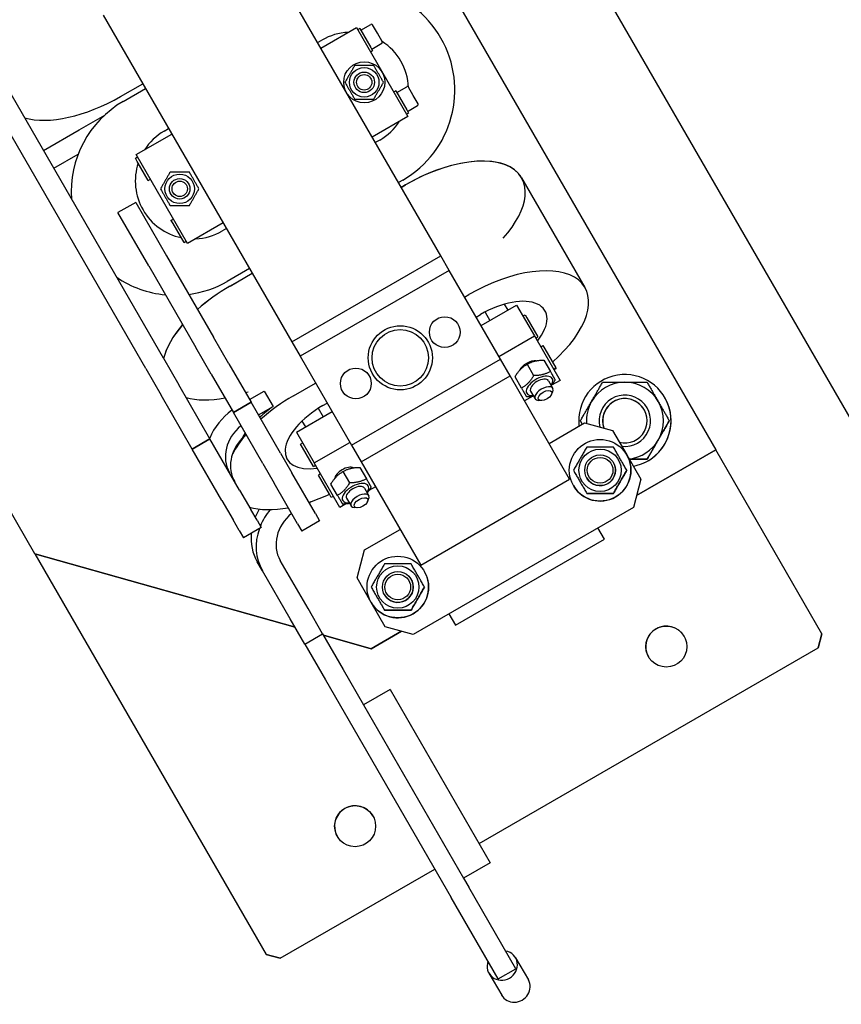
# Model space of a CAD drawing. Extents: x -16802 to 40956, y 1161 to 28071.
# Drawn here: x 28741 to 29061, y 3749 to 4133 of the extents above; entities that cross this region are included whole.
import ezdxf

# ---------------------------------------------------------------- set-up
doc = ezdxf.new("R2010")
doc.units = 0
doc.header["$LTSCALE"] = 0.4
doc.layers.add('SPIGOLI_VISIBILI', color=177, linetype='CONTINUOUS')

msp = doc.modelspace()

# ---------------------------------------------------------------- linework, layer by layer
at = {"layer": 'SPIGOLI_VISIBILI', "color": 7, "linetype": 'Continuous'}
for p, q in [((29105.47, 3906.82), (28815.47, 4409.11)), ((28819.61, 4298.92), (29012.11, 3965.5)), ((28905, 4041.03), (28831.46, 4168.4)), ((28796.95, 4001.17), (28710.22, 4151.39)), ((28790.02, 3997.17), (28703.29, 4147.39)), ((28773.43, 4134.9), (28846.97, 4007.53)), ((28858.23, 4122.03), (28872.09, 4130.03)), ((28872.09, 4130.03), (28892.09, 4095.39)), ((28873.45, 4129.66), (28872.59, 4129.16)), ((28873.45, 4129.66), (28877.72, 4122.27)), ((28873.83, 4129.01), (28877.73, 4131.26)), ((28880.28, 4127.83), (28878.41, 4131.08)), ((28856.98, 4124.19), (28858.71, 4125.19)), ((28882.16, 4124.58), (28880.28, 4127.83)), ((28878.45, 4121), (28877.59, 4120.5)), ((28877.72, 4122.27), (28878.45, 4121)), ((28878.08, 4121.65), (28881.98, 4123.9)), ((28780.21, 4103.16), (28788.87, 4108.16)), ((28781.3, 4101.28), (28789.96, 4106.28)), ((28887.83, 4104.76), (28891.73, 4107.01)), ((28894.28, 4103.58), (28892.41, 4106.83)), ((28886.58, 4104.93), (28887.45, 4105.43)), ((28887.45, 4105.41), (28886.59, 4104.91)), ((28887.45, 4105.43), (28887.45, 4105.41)), ((28887.45, 4105.41), (28891.72, 4098.02)), ((28896.16, 4100.33), (28894.28, 4103.58)), ((28891.72, 4098.02), (28892.45, 4096.75)), ((28892.08, 4097.4), (28895.98, 4099.65)), ((28764.04, 4090.16), (28774.05, 4095.94)), ((28892.09, 4095.39), (28878.23, 4087.39)), ((28892.45, 4096.75), (28891.59, 4096.25)), ((28750.19, 4082.16), (28764.04, 4090.16)), ((28797.23, 4089.69), (28798.96, 4090.69)), ((28746.85, 3924.94), (28651.85, 4089.48)), ((28786.35, 4080.53), (28800.21, 4088.53)), ((28881.21, 4086.22), (28879.48, 4085.22)), ((28754.19, 4075.24), (28763.75, 4080.76)), ((28785.99, 4079.16), (28786.85, 4079.66)), ((28786.72, 4077.89), (28785.99, 4079.16)), ((28806.35, 4045.89), (28786.35, 4080.53)), ((28790.99, 4070.5), (28786.72, 4077.89)), ((28790.99, 4070.5), (28791.85, 4071)), ((28936.48, 4071.49), (28936.49, 4071.48)), ((28936.49, 4071.48), (28961.17, 4028.73)), ((28890.21, 4070.63), (28888.48, 4069.63)), ((28889.55, 4067.78), (28891.29, 4068.78)), ((28891.29, 4068.77), (28889.56, 4067.77)), ((28786.12, 4061.92), (28779.2, 4057.92)), ((28786.12, 4061.92), (28798.12, 4041.14)), ((28791.2, 4037.14), (28779.2, 4057.92)), ((28799.98, 4054.93), (28800.84, 4055.43)), ((28799.99, 4054.91), (28799.98, 4054.93)), ((28799.99, 4054.91), (28800.85, 4055.41)), ((28800.72, 4053.64), (28799.99, 4054.91)), ((28804.99, 4046.25), (28800.72, 4053.64)), ((28820.21, 4053.89), (28806.35, 4045.89)), ((28821.46, 4051.72), (28819.73, 4050.72)), ((28804.99, 4046.25), (28805.85, 4046.75)), ((28798.12, 4041.14), (28816.45, 4009.4)), ((28846.97, 4007.53), (28905, 4041.03)), ((28908.23, 4035.43), (28905, 4041.03)), ((28791.2, 4037.14), (28809.52, 4005.4)), ((28830.46, 4036.13), (28821.8, 4031.13)), ((28822.87, 4029.28), (28831.53, 4034.28)), ((28831.53, 4034.27), (28822.87, 4029.27)), ((28908.23, 4035.43), (28850.2, 4001.93)), ((28928.23, 4000.79), (28908.23, 4035.43)), ((28914.24, 4025.02), (28915.97, 4026.02)), ((28920.66, 4013.89), (28934.52, 4021.89)), ((28929.72, 4022.21), (28931.05, 4019.89)), ((28934.52, 4021.89), (28941.45, 4009.89)), ((28918.74, 4017.23), (28920.47, 4018.23)), ((28922.23, 4019.19), (28924.13, 4015.89)), ((28936.96, 4017.66), (28937.83, 4018.16)), ((28937.83, 4018.16), (28938.56, 4016.89)), ((28938.56, 4016.89), (28942.83, 4009.5)), ((28927.59, 4001.89), (28941.45, 4009.89)), ((28941.45, 4009.89), (28951.45, 3992.57)), ((28822.45, 3999.01), (28816.45, 4009.4)), ((28846.97, 4007.53), (28850.2, 4001.93)), ((28941.96, 4009), (28942.83, 4009.5)), ((28943.91, 4005.63), (28944.77, 4006.13)), ((28944.77, 4006.13), (28945.51, 4004.86)), ((28815.52, 3995.01), (28809.52, 4005.4)), ((28850.2, 4001.93), (28870.2, 3967.29)), ((28945.51, 4004.86), (28949.77, 3997.47)), ((28796.95, 4001.17), (28802.95, 3990.78)), ((28822.45, 3999.01), (28831.11, 3984.01)), ((28870.2, 3967.29), (28928.23, 4000.79)), ((28931.96, 3994.33), (28928.23, 4000.79)), ((28938.61, 3998.82), (28941.15, 3994.41)), ((28945.17, 4000.44), (28947.72, 3996.04)), ((28790.02, 3997.17), (28796.02, 3986.78)), ((28815.52, 3995.01), (28824.18, 3980.01)), ((28873.93, 3960.83), (28931.96, 3994.33)), ((28955.2, 3954.08), (28931.96, 3994.33)), ((28948.91, 3996.97), (28949.77, 3997.47)), ((28949.05, 3996.72), (28949.92, 3997.22)), ((28949.77, 3997.47), (28949.92, 3997.22)), ((28815.07, 3969.78), (28802.95, 3990.78)), ((28847.55, 3986.52), (28856.21, 3991.52)), ((28936.46, 3989.54), (28933.91, 3993.94)), ((28946.93, 3992.4), (28948.66, 3989.4)), ((28951.45, 3992.57), (28948.18, 3990.68)), ((28808.15, 3965.78), (28796.02, 3986.78)), ((28830.48, 3985.09), (28836.16, 3988.37)), ((28836.16, 3988.37), (28839.63, 3982.37)), ((28940, 3988.4), (28941.73, 3985.4)), ((28948.18, 3987.13), (28948.6, 3988.03)), ((28831.11, 3984.01), (28824.18, 3980.01)), ((28824.18, 3980.01), (28831.11, 3984.01)), ((28842.59, 3964.13), (28831.11, 3984.01)), ((28858.98, 3982.73), (28860.71, 3983.73)), ((28940.86, 3986.46), (28937.59, 3984.57)), ((28943.94, 3984.68), (28942.94, 3984.77)), ((28992.3, 3985.82), (28992.3, 3985.82)), ((28835.66, 3960.13), (28824.18, 3980.01)), ((28833.95, 3979.09), (28839.63, 3982.37)), ((28848.78, 3972.39), (28862.64, 3980.39)), ((28857.27, 3981.69), (28859.17, 3978.39)), ((28850.91, 3976.71), (28852.25, 3974.39)), ((28947.17, 3967.98), (28961.03, 3975.98)), ((28961.03, 3975.98), (28971.95, 3973.06)), ((28994.03, 3976.82), (28994.03, 3976.82)), ((28848.78, 3972.39), (28855.71, 3960.39)), ((28971.95, 3973.06), (28977.45, 3963.53)), ((28808.15, 3965.78), (28815.07, 3969.78)), ((28815.07, 3969.78), (28808.15, 3965.78)), ((28826.61, 3949.8), (28815.07, 3969.78)), ((28850.36, 3967.66), (28851.23, 3968.16)), ((28851.09, 3966.39), (28850.36, 3967.66)), ((28855.71, 3960.39), (28869.57, 3968.39)), ((28819.68, 3945.8), (28808.15, 3965.78)), ((28842.59, 3964.13), (28846.98, 3956.52)), ((28855.36, 3959), (28851.09, 3966.39)), ((28870.2, 3967.29), (28873.93, 3960.83)), ((29012.11, 3965.5), (28981.26, 3947.69)), ((28981.26, 3947.69), (29012.11, 3965.5)), ((29012.11, 3965.5), (29012.11, 3965.5)), ((29053.49, 3893.82), (29012.11, 3965.5)), ((28835.66, 3960.13), (28840.05, 3952.52)), ((28865.71, 3943.07), (28855.71, 3960.39)), ((28873.93, 3960.83), (28897.17, 3920.58)), ((28977.45, 3963.53), (28982.95, 3954)), ((28985.37, 3961.82), (28985.37, 3961.82)), ((28856.14, 3940.64), (28846.98, 3956.52)), ((28855.36, 3959), (28856.23, 3959.5)), ((28858.17, 3956.13), (28857.31, 3955.63)), ((28866.89, 3957.02), (28869.44, 3952.62)), ((28870.59, 3958.63), (28870.7, 3958.43)), ((28873.46, 3958.65), (28876.01, 3954.25)), ((28849.22, 3936.64), (28840.05, 3952.52)), ((28861.57, 3948.24), (28857.31, 3955.63)), ((28864.74, 3947.74), (28862.2, 3952.15)), ((28863.66, 3954.63), (28863.77, 3954.43)), ((28897.17, 3920.58), (28955.2, 3954.08)), ((28982.95, 3954), (28980.03, 3943.07)), ((28982.95, 3954), (28980.03, 3943.07)), ((28826.61, 3949.8), (28831, 3942.19)), ((28862.31, 3946.97), (28861.57, 3948.24)), ((28875.22, 3950.61), (28876.95, 3947.61)), ((28879.57, 3951.07), (28876.99, 3949.58)), ((28819.68, 3945.8), (28824.07, 3938.19)), ((28853.69, 3944.89), (28854.41, 3945.3)), ((28863.17, 3947.47), (28862.31, 3946.97)), ((28868.29, 3944.56), (28865.71, 3943.07)), ((28868.29, 3946.61), (28870.02, 3943.61)), ((28876.47, 3945.33), (28876.89, 3946.24)), ((28833.41, 3938.02), (28831, 3942.19)), ((28856.14, 3940.64), (28857.75, 3937.86)), ((28872.23, 3942.88), (28871.23, 3942.98)), ((28980.03, 3943.07), (28894.29, 3893.58)), ((28980.03, 3943.07), (28894.29, 3893.57)), ((28826.48, 3934.02), (28824.07, 3938.19)), ((28833.41, 3938.02), (28835.02, 3935.23)), ((28857.75, 3937.86), (28850.82, 3933.86)), ((28826.48, 3934.02), (28828.09, 3931.23)), ((28835.02, 3935.23), (28828.09, 3931.23)), ((28849.22, 3936.64), (28850.82, 3933.86)), ((28875.29, 3926.48), (28889.14, 3934.48)), ((28968.73, 3930.64), (28966.17, 3935.07)), ((28910.7, 3897.14), (28968.73, 3930.64)), ((28872.36, 3915.56), (28875.29, 3926.48)), ((28848.22, 3896.36), (28746.85, 3924.94)), ((28746.85, 3924.94), (28848.22, 3896.36)), ((28746.85, 3924.94), (28746.85, 3924.94)), ((28746.85, 3924.94), (28836.99, 3768.82)), ((28835.51, 3918.39), (28833.51, 3921.85)), ((28853.26, 3903.64), (28842.44, 3922.39)), ((28846.33, 3899.64), (28835.51, 3918.39)), ((28877.86, 3906.03), (28872.36, 3915.56)), ((28883.36, 3896.5), (28877.86, 3906.03)), ((28858.96, 3893.76), (28853.26, 3903.64)), ((28852.03, 3889.76), (28846.33, 3899.64)), ((28908.15, 3901.57), (28910.7, 3897.14)), ((28889.67, 3894.81), (28877.88, 3888)), ((28877.88, 3888), (28889.67, 3894.81)), ((28894.29, 3893.58), (28883.36, 3896.5)), ((28894.29, 3893.57), (28883.36, 3896.5)), ((28852.03, 3889.76), (28858.96, 3893.76)), ((28852.04, 3889.76), (28858.96, 3893.76)), ((28858.96, 3893.76), (28858.96, 3893.76)), ((28858.96, 3893.76), (28866.96, 3879.9)), ((28877.88, 3888), (28859.26, 3893.25)), ((28859.26, 3893.25), (28877.88, 3888)), ((29053.49, 3893.82), (29052.03, 3888.36)), ((29052.03, 3888.36), (29053.49, 3893.82)), ((29053.49, 3893.82), (29053.49, 3893.82)), ((28852.03, 3889.76), (28852.04, 3889.76)), ((28852.04, 3889.76), (28860.04, 3875.9)), ((28877.88, 3888), (28877.88, 3888)), ((28919.96, 3812.11), (29052.03, 3888.36)), ((28919.96, 3812.11), (29052.03, 3888.36)), ((29052.03, 3888.36), (29052.03, 3888.36)), ((28866.96, 3879.9), (28874.9, 3866.15)), ((28860.04, 3875.9), (28909.04, 3791.03)), ((28885.29, 3872.15), (28874.9, 3866.15)), ((28885.29, 3872.15), (28924.29, 3804.6)), ((28874.9, 3866.15), (28913.9, 3798.6)), ((28924.29, 3804.6), (28913.9, 3798.6)), ((28924.29, 3804.6), (28913.9, 3798.6)), ((28924.29, 3804.6), (28924.29, 3804.6)), ((28842.45, 3767.36), (28902.64, 3802.11)), ((28842.45, 3767.36), (28902.64, 3802.11)), ((28913.9, 3798.6), (28913.9, 3798.6)), ((28913.9, 3798.6), (28915.96, 3795.03)), ((28934.29, 3763.29), (28915.96, 3795.03)), ((28927.36, 3759.29), (28909.04, 3791.03)), ((28836.99, 3768.82), (28836.99, 3768.82)), ((28842.45, 3767.36), (28836.99, 3768.82)), ((28836.99, 3768.82), (28842.45, 3767.36)), ((28842.45, 3767.36), (28842.45, 3767.36)), ((28934.14, 3767.55), (28939.1, 3758.96)), ((28923.75, 3761.55), (28928.71, 3752.96)), ((28927.36, 3759.29), (28934.29, 3763.29))]:
    msp.add_line(p, q, dxfattribs=at)
for points in [[(28871.41, 4115.21), (28871.23, 4114.9), (28871.06, 4114.6), (28870.89, 4114.32), (28870.73, 4114.04), (28870.57, 4113.76), (28870.42, 4113.49), (28870.26, 4113.23), (28870.11, 4112.97), (28869.97, 4112.72), (28869.82, 4112.46), (28869.67, 4112.21), (28869.53, 4111.96), (28869.38, 4111.71), (28869.24, 4111.45), (28869.09, 4111.2), (28868.94, 4110.94), (28868.79, 4110.68), (28868.64, 4110.42), (28868.49, 4110.15), (28868.33, 4109.88), (28868.17, 4109.6), (28868, 4109.31), (28867.83, 4109.01), (28867.65, 4108.71)], [(28878.91, 4115.21), (28878.56, 4115.21), (28878.22, 4115.21), (28877.88, 4115.21), (28877.56, 4115.21), (28877.24, 4115.21), (28876.93, 4115.21), (28876.63, 4115.21), (28876.33, 4115.21), (28876.04, 4115.21), (28875.74, 4115.21), (28875.45, 4115.21), (28875.16, 4115.21), (28874.87, 4115.21), (28874.58, 4115.21), (28874.29, 4115.21), (28873.99, 4115.21), (28873.69, 4115.21), (28873.39, 4115.21), (28873.08, 4115.21), (28872.76, 4115.21), (28872.44, 4115.21), (28872.1, 4115.21), (28871.76, 4115.21), (28871.41, 4115.21)], [(28882.67, 4108.71), (28882.49, 4109.01), (28882.32, 4109.31), (28882.15, 4109.6), (28881.99, 4109.88), (28881.83, 4110.15), (28881.68, 4110.42), (28881.53, 4110.68), (28881.38, 4110.94), (28881.23, 4111.2), (28881.08, 4111.45), (28880.94, 4111.71), (28880.79, 4111.96), (28880.65, 4112.21), (28880.5, 4112.46), (28880.35, 4112.72), (28880.21, 4112.97), (28880.06, 4113.23), (28879.9, 4113.49), (28879.75, 4113.76), (28879.59, 4114.04), (28879.43, 4114.32), (28879.26, 4114.6), (28879.09, 4114.9), (28878.91, 4115.21)], [(28867.65, 4108.71), (28867.83, 4108.4), (28868, 4108.1), (28868.17, 4107.81), (28868.33, 4107.53), (28868.49, 4107.26), (28868.64, 4106.99), (28868.79, 4106.73), (28868.94, 4106.47), (28869.09, 4106.21), (28869.24, 4105.96), (28869.38, 4105.71), (28869.53, 4105.46), (28869.67, 4105.2), (28869.82, 4104.95), (28869.97, 4104.7), (28870.11, 4104.44), (28870.26, 4104.18), (28870.42, 4103.92), (28870.57, 4103.65), (28870.73, 4103.38), (28870.89, 4103.1), (28871.06, 4102.81), (28871.23, 4102.51), (28871.41, 4102.2)], [(28878.91, 4102.2), (28879.09, 4102.51), (28879.26, 4102.81), (28879.43, 4103.1), (28879.59, 4103.38), (28879.75, 4103.65), (28879.9, 4103.92), (28880.06, 4104.18), (28880.21, 4104.44), (28880.35, 4104.7), (28880.5, 4104.95), (28880.65, 4105.2), (28880.79, 4105.46), (28880.94, 4105.71), (28881.08, 4105.96), (28881.23, 4106.21), (28881.38, 4106.47), (28881.53, 4106.73), (28881.68, 4106.99), (28881.83, 4107.26), (28881.99, 4107.53), (28882.15, 4107.81), (28882.32, 4108.1), (28882.49, 4108.4), (28882.67, 4108.71)], [(28871.41, 4102.2), (28871.76, 4102.2), (28872.1, 4102.2), (28872.44, 4102.2), (28872.76, 4102.2), (28873.08, 4102.2), (28873.39, 4102.2), (28873.69, 4102.2), (28873.99, 4102.2), (28874.29, 4102.2), (28874.58, 4102.2), (28874.87, 4102.2), (28875.16, 4102.2), (28875.45, 4102.2), (28875.74, 4102.2), (28876.04, 4102.2), (28876.33, 4102.2), (28876.63, 4102.2), (28876.93, 4102.2), (28877.24, 4102.2), (28877.56, 4102.2), (28877.88, 4102.2), (28878.22, 4102.2), (28878.56, 4102.2), (28878.91, 4102.2)], [(28799.53, 4073.71), (28799.35, 4073.4), (28799.18, 4073.1), (28799.01, 4072.82), (28798.85, 4072.54), (28798.69, 4072.26), (28798.54, 4071.99), (28798.38, 4071.73), (28798.23, 4071.47), (28798.09, 4071.22), (28797.94, 4070.96), (28797.79, 4070.71), (28797.65, 4070.46), (28797.5, 4070.21), (28797.36, 4069.95), (28797.21, 4069.7), (28797.06, 4069.44), (28796.91, 4069.18), (28796.76, 4068.92), (28796.61, 4068.65), (28796.45, 4068.38), (28796.29, 4068.1), (28796.12, 4067.81), (28795.95, 4067.51), (28795.77, 4067.21)], [(28807.03, 4073.71), (28806.68, 4073.71), (28806.34, 4073.71), (28806, 4073.71), (28805.68, 4073.71), (28805.36, 4073.71), (28805.05, 4073.71), (28804.75, 4073.71), (28804.45, 4073.71), (28804.16, 4073.71), (28803.86, 4073.71), (28803.57, 4073.71), (28803.28, 4073.71), (28802.99, 4073.71), (28802.7, 4073.71), (28802.41, 4073.71), (28802.11, 4073.71), (28801.81, 4073.71), (28801.51, 4073.71), (28801.2, 4073.71), (28800.88, 4073.71), (28800.56, 4073.71), (28800.22, 4073.71), (28799.88, 4073.71), (28799.53, 4073.71)], [(28810.79, 4067.21), (28810.61, 4067.51), (28810.44, 4067.81), (28810.27, 4068.1), (28810.11, 4068.38), (28809.95, 4068.65), (28809.8, 4068.92), (28809.65, 4069.18), (28809.5, 4069.44), (28809.35, 4069.7), (28809.2, 4069.95), (28809.06, 4070.21), (28808.91, 4070.46), (28808.77, 4070.71), (28808.62, 4070.96), (28808.47, 4071.22), (28808.33, 4071.47), (28808.18, 4071.73), (28808.02, 4071.99), (28807.87, 4072.26), (28807.71, 4072.54), (28807.55, 4072.82), (28807.38, 4073.1), (28807.21, 4073.4), (28807.03, 4073.71)], [(28795.77, 4067.21), (28795.95, 4066.9), (28796.12, 4066.6), (28796.29, 4066.31), (28796.45, 4066.03), (28796.61, 4065.76), (28796.76, 4065.49), (28796.91, 4065.23), (28797.06, 4064.97), (28797.21, 4064.71), (28797.36, 4064.46), (28797.5, 4064.21), (28797.65, 4063.96), (28797.79, 4063.7), (28797.94, 4063.45), (28798.09, 4063.2), (28798.23, 4062.94), (28798.38, 4062.68), (28798.54, 4062.42), (28798.69, 4062.15), (28798.85, 4061.88), (28799.01, 4061.6), (28799.18, 4061.31), (28799.35, 4061.01), (28799.53, 4060.71)], [(28807.03, 4060.71), (28807.21, 4061.01), (28807.38, 4061.31), (28807.55, 4061.6), (28807.71, 4061.88), (28807.87, 4062.15), (28808.02, 4062.42), (28808.18, 4062.68), (28808.33, 4062.94), (28808.47, 4063.2), (28808.62, 4063.45), (28808.77, 4063.7), (28808.91, 4063.96), (28809.06, 4064.21), (28809.2, 4064.46), (28809.35, 4064.71), (28809.5, 4064.97), (28809.65, 4065.23), (28809.8, 4065.49), (28809.95, 4065.76), (28810.11, 4066.03), (28810.27, 4066.31), (28810.44, 4066.6), (28810.61, 4066.9), (28810.79, 4067.21)], [(28799.53, 4060.71), (28799.88, 4060.71), (28800.22, 4060.71), (28800.56, 4060.71), (28800.88, 4060.71), (28801.2, 4060.71), (28801.51, 4060.71), (28801.81, 4060.71), (28802.11, 4060.71), (28802.41, 4060.71), (28802.7, 4060.71), (28802.99, 4060.71), (28803.28, 4060.71), (28803.57, 4060.71), (28803.86, 4060.71), (28804.16, 4060.71), (28804.45, 4060.71), (28804.75, 4060.71), (28805.05, 4060.71), (28805.36, 4060.71), (28805.68, 4060.71), (28806, 4060.71), (28806.34, 4060.71), (28806.68, 4060.71), (28807.03, 4060.71)], [(28933.91, 3993.94), (28934.09, 3994.24), (28934.27, 3994.53), (28934.44, 3994.81), (28934.62, 3995.07), (28934.79, 3995.32), (28934.96, 3995.56), (28935.13, 3995.79), (28935.3, 3996.01), (28935.48, 3996.22), (28935.65, 3996.42), (28935.83, 3996.62), (28936.01, 3996.81), (28936.19, 3997), (28936.38, 3997.18), (28936.57, 3997.36), (28936.77, 3997.53), (28936.97, 3997.7), (28937.18, 3997.86), (28937.39, 3998.03), (28937.61, 3998.19), (28937.85, 3998.35), (28938.09, 3998.5), (28938.34, 3998.66), (28938.61, 3998.82)], [(28938.61, 3998.82), (28938.87, 3998.97), (28939.14, 3999.11), (28939.39, 3999.24), (28939.65, 3999.36), (28939.9, 3999.47), (28940.15, 3999.58), (28940.39, 3999.68), (28940.64, 3999.77), (28940.89, 3999.85), (28941.14, 3999.93), (28941.39, 4000), (28941.64, 4000.06), (28941.89, 4000.12), (28942.15, 4000.18), (28942.42, 4000.23), (28942.69, 4000.27), (28942.97, 4000.31), (28943.25, 4000.35), (28943.54, 4000.37), (28943.84, 4000.4), (28944.16, 4000.42), (28944.48, 4000.43), (28944.82, 4000.44), (28945.17, 4000.44)], [(28941.15, 3994.41), (28940.97, 3994.11), (28940.79, 3993.82), (28940.62, 3993.55), (28940.45, 3993.28), (28940.27, 3993.03), (28940.1, 3992.79), (28939.93, 3992.57), (28939.76, 3992.35), (28939.58, 3992.13), (28939.41, 3991.93), (28939.23, 3991.73), (28939.05, 3991.54), (28938.87, 3991.35), (28938.68, 3991.17), (28938.49, 3991), (28938.29, 3990.82), (28938.09, 3990.66), (28937.88, 3990.49), (28937.67, 3990.33), (28937.45, 3990.17), (28937.21, 3990.01), (28936.97, 3989.85), (28936.72, 3989.69), (28936.46, 3989.54)], [(28947.72, 3996.04), (28947.45, 3995.89), (28947.19, 3995.75), (28946.93, 3995.62), (28946.68, 3995.5), (28946.42, 3995.38), (28946.18, 3995.28), (28945.93, 3995.18), (28945.68, 3995.09), (28945.43, 3995.01), (28945.19, 3994.93), (28944.94, 3994.86), (28944.68, 3994.79), (28944.43, 3994.73), (28944.17, 3994.68), (28943.9, 3994.63), (28943.63, 3994.58), (28943.36, 3994.54), (28943.07, 3994.51), (28942.78, 3994.48), (28942.48, 3994.46), (28942.16, 3994.44), (28941.84, 3994.42), (28941.5, 3994.42), (28941.15, 3994.41)], [(28949.59, 3992.79), (28949.55, 3992.87), (28949.5, 3992.95), (28949.45, 3993.04), (28949.4, 3993.12), (28949.35, 3993.22), (28949.29, 3993.31), (28949.23, 3993.41), (28949.17, 3993.52), (28949.11, 3993.62), (28949.05, 3993.74), (28948.98, 3993.85), (28948.91, 3993.98), (28948.83, 3994.11), (28948.75, 3994.24), (28948.67, 3994.38), (28948.59, 3994.53), (28948.5, 3994.69), (28948.4, 3994.85), (28948.3, 3995.02), (28948.2, 3995.2), (28948.09, 3995.39), (28947.97, 3995.6), (28947.85, 3995.81), (28947.72, 3996.04)], [(28948.02, 3990.5), (28948.09, 3990.58), (28948.16, 3990.66), (28948.22, 3990.74), (28948.29, 3990.82), (28948.35, 3990.91), (28948.41, 3990.99), (28948.48, 3991.08), (28948.54, 3991.16), (28948.61, 3991.25), (28948.67, 3991.34), (28948.74, 3991.43), (28948.8, 3991.53), (28948.87, 3991.62), (28948.93, 3991.72), (28949, 3991.82), (28949.06, 3991.92), (28949.13, 3992.02), (28949.19, 3992.12), (28949.26, 3992.23), (28949.32, 3992.34), (28949.39, 3992.45), (28949.46, 3992.56), (28949.53, 3992.67), (28949.59, 3992.79)], [(28963.72, 3984.32), (28963.89, 3984.62), (28964.07, 3984.92), (28964.24, 3985.22), (28964.41, 3985.52), (28964.58, 3985.82), (28964.76, 3986.12), (28964.93, 3986.42), (28965.1, 3986.72), (28965.28, 3987.02), (28965.45, 3987.32), (28965.63, 3987.62), (28965.8, 3987.93), (28965.98, 3988.24), (28966.16, 3988.55), (28966.34, 3988.86), (28966.52, 3989.18), (28966.71, 3989.49), (28966.89, 3989.81), (28967.08, 3990.14), (28967.27, 3990.46), (28967.46, 3990.8), (28967.65, 3991.13), (28967.85, 3991.47), (28968.05, 3991.82)], [(28968.05, 3991.82), (28968.45, 3991.82), (28968.84, 3991.82), (28969.23, 3991.82), (28969.61, 3991.82), (28969.99, 3991.82), (28970.36, 3991.82), (28970.73, 3991.82), (28971.1, 3991.82), (28971.46, 3991.82), (28971.82, 3991.82), (28972.18, 3991.82), (28972.54, 3991.82), (28972.89, 3991.82), (28973.24, 3991.82), (28973.59, 3991.82), (28973.94, 3991.82), (28974.29, 3991.82), (28974.63, 3991.82), (28974.98, 3991.82), (28975.32, 3991.82), (28975.67, 3991.82), (28976.02, 3991.82), (28976.36, 3991.82), (28976.71, 3991.82)], [(28976.71, 3991.82), (28977.06, 3991.82), (28977.4, 3991.82), (28977.75, 3991.82), (28978.09, 3991.82), (28978.44, 3991.82), (28978.79, 3991.82), (28979.13, 3991.82), (28979.48, 3991.82), (28979.83, 3991.82), (28980.18, 3991.82), (28980.53, 3991.82), (28980.88, 3991.82), (28981.24, 3991.82), (28981.59, 3991.82), (28981.95, 3991.82), (28982.32, 3991.82), (28982.68, 3991.82), (28983.05, 3991.82), (28983.43, 3991.82), (28983.81, 3991.82), (28984.19, 3991.82), (28984.58, 3991.82), (28984.97, 3991.82), (28985.37, 3991.82)], [(28985.37, 3991.82), (28985.57, 3991.47), (28985.77, 3991.13), (28985.96, 3990.8), (28986.15, 3990.46), (28986.34, 3990.14), (28986.53, 3989.81), (28986.71, 3989.49), (28986.9, 3989.18), (28987.08, 3988.86), (28987.26, 3988.55), (28987.44, 3988.24), (28987.61, 3987.93), (28987.79, 3987.62), (28987.97, 3987.32), (28988.14, 3987.02), (28988.32, 3986.72), (28988.49, 3986.42), (28988.66, 3986.12), (28988.83, 3985.82), (28989.01, 3985.52), (28989.18, 3985.22), (28989.35, 3984.92), (28989.53, 3984.62), (28989.7, 3984.32)], [(28936.46, 3989.54), (28936.59, 3989.31), (28936.71, 3989.09), (28936.83, 3988.89), (28936.94, 3988.7), (28937.04, 3988.52), (28937.14, 3988.35), (28937.24, 3988.18), (28937.33, 3988.03), (28937.41, 3987.88), (28937.49, 3987.74), (28937.57, 3987.6), (28937.65, 3987.48), (28937.72, 3987.35), (28937.78, 3987.24), (28937.85, 3987.12), (28937.91, 3987.01), (28937.97, 3986.91), (28938.03, 3986.81), (28938.08, 3986.72), (28938.14, 3986.62), (28938.19, 3986.53), (28938.24, 3986.45), (28938.29, 3986.37), (28938.33, 3986.29)], [(28938.33, 3986.29), (28938.47, 3986.29), (28938.6, 3986.29), (28938.73, 3986.29), (28938.86, 3986.29), (28938.98, 3986.3), (28939.11, 3986.3), (28939.23, 3986.31), (28939.35, 3986.31), (28939.47, 3986.32), (28939.59, 3986.32), (28939.7, 3986.33), (28939.82, 3986.34), (28939.93, 3986.35), (28940.04, 3986.36), (28940.15, 3986.37), (28940.26, 3986.38), (28940.37, 3986.4), (28940.48, 3986.41), (28940.58, 3986.42), (28940.69, 3986.44), (28940.79, 3986.45), (28940.89, 3986.47), (28941, 3986.48), (28941.1, 3986.5)], [(28959.39, 3976.82), (28959.59, 3977.16), (28959.78, 3977.5), (28959.98, 3977.84), (28960.17, 3978.17), (28960.36, 3978.5), (28960.55, 3978.82), (28960.73, 3979.14), (28960.91, 3979.46), (28961.1, 3979.78), (28961.28, 3980.09), (28961.46, 3980.4), (28961.63, 3980.71), (28961.81, 3981.01), (28961.99, 3981.31), (28962.16, 3981.62), (28962.33, 3981.92), (28962.51, 3982.22), (28962.68, 3982.52), (28962.85, 3982.82), (28963.03, 3983.12), (28963.2, 3983.42), (28963.37, 3983.72), (28963.55, 3984.02), (28963.72, 3984.32)], [(28989.7, 3984.32), (28989.87, 3984.02), (28990.05, 3983.72), (28990.22, 3983.42), (28990.39, 3983.12), (28990.57, 3982.82), (28990.74, 3982.52), (28990.91, 3982.22), (28991.08, 3981.92), (28991.26, 3981.62), (28991.43, 3981.31), (28991.61, 3981.01), (28991.79, 3980.71), (28991.96, 3980.4), (28992.14, 3980.09), (28992.32, 3979.78), (28992.5, 3979.46), (28992.69, 3979.14), (28992.87, 3978.82), (28993.06, 3978.5), (28993.25, 3978.17), (28993.44, 3977.84), (28993.63, 3977.5), (28993.83, 3977.16), (28994.03, 3976.82)], [(28960.16, 3975.48), (28960.13, 3975.54), (28960.1, 3975.59), (28960.06, 3975.65), (28960.03, 3975.7), (28960, 3975.76), (28959.97, 3975.81), (28959.94, 3975.87), (28959.91, 3975.92), (28959.88, 3975.98), (28959.84, 3976.03), (28959.81, 3976.09), (28959.78, 3976.14), (28959.75, 3976.2), (28959.71, 3976.25), (28959.68, 3976.31), (28959.65, 3976.37), (28959.62, 3976.42), (28959.59, 3976.48), (28959.55, 3976.53), (28959.52, 3976.59), (28959.49, 3976.65), (28959.45, 3976.7), (28959.42, 3976.76), (28959.39, 3976.82)], [(28989.7, 3969.32), (28989.87, 3969.62), (28990.05, 3969.92), (28990.22, 3970.22), (28990.39, 3970.52), (28990.57, 3970.82), (28990.74, 3971.12), (28990.91, 3971.42), (28991.08, 3971.72), (28991.26, 3972.02), (28991.43, 3972.32), (28991.61, 3972.62), (28991.79, 3972.93), (28991.96, 3973.24), (28992.14, 3973.55), (28992.32, 3973.86), (28992.5, 3974.17), (28992.69, 3974.49), (28992.87, 3974.81), (28993.06, 3975.14), (28993.25, 3975.46), (28993.44, 3975.8), (28993.63, 3976.13), (28993.83, 3976.47), (28994.03, 3976.82)], [(28994.03, 3976.82), (28993.83, 3976.47), (28993.63, 3976.13), (28993.44, 3975.8), (28993.25, 3975.46), (28993.06, 3975.14), (28992.87, 3974.81), (28992.69, 3974.49), (28992.5, 3974.18), (28992.32, 3973.86), (28992.14, 3973.55), (28991.96, 3973.24), (28991.79, 3972.93), (28991.61, 3972.62), (28991.43, 3972.32), (28991.26, 3972.02), (28991.08, 3971.72), (28990.91, 3971.42), (28990.74, 3971.12), (28990.57, 3970.82), (28990.39, 3970.52), (28990.22, 3970.22), (28990.05, 3969.92), (28989.87, 3969.62), (28989.7, 3969.32)], [(28828.77, 3972.05), (28828.72, 3971.97), (28828.67, 3971.89), (28828.62, 3971.81), (28828.57, 3971.73), (28828.52, 3971.64), (28828.47, 3971.56), (28828.42, 3971.48), (28828.37, 3971.4), (28828.33, 3971.31), (28828.28, 3971.23), (28828.23, 3971.15), (28828.19, 3971.06), (28828.14, 3970.98), (28828.09, 3970.9), (28828.05, 3970.81), (28828, 3970.73), (28827.96, 3970.64), (28827.92, 3970.56), (28827.87, 3970.48), (28827.83, 3970.39), (28827.79, 3970.31), (28827.75, 3970.22), (28827.71, 3970.14), (28827.67, 3970.06)], [(28985.37, 3961.82), (28985.57, 3962.16), (28985.77, 3962.5), (28985.96, 3962.84), (28986.15, 3963.17), (28986.34, 3963.5), (28986.53, 3963.82), (28986.71, 3964.14), (28986.9, 3964.46), (28987.08, 3964.78), (28987.26, 3965.09), (28987.44, 3965.4), (28987.61, 3965.7), (28987.79, 3966.01), (28987.97, 3966.31), (28988.14, 3966.62), (28988.32, 3966.92), (28988.49, 3967.22), (28988.66, 3967.52), (28988.83, 3967.82), (28989.01, 3968.12), (28989.18, 3968.42), (28989.35, 3968.72), (28989.53, 3969.02), (28989.7, 3969.32)], [(28989.7, 3969.32), (28989.53, 3969.02), (28989.35, 3968.72), (28989.18, 3968.42), (28989.01, 3968.12), (28988.83, 3967.82), (28988.66, 3967.52), (28988.49, 3967.22), (28988.32, 3966.92), (28988.14, 3966.62), (28987.97, 3966.31), (28987.79, 3966.01), (28987.61, 3965.71), (28987.44, 3965.4), (28987.26, 3965.09), (28987.08, 3964.78), (28986.9, 3964.46), (28986.71, 3964.14), (28986.53, 3963.82), (28986.34, 3963.5), (28986.15, 3963.17), (28985.96, 3962.84), (28985.77, 3962.5), (28985.57, 3962.16), (28985.37, 3961.82)], [(28961.86, 3966.53), (28961.62, 3966.11), (28961.38, 3965.7), (28961.15, 3965.3), (28960.93, 3964.91), (28960.71, 3964.53), (28960.49, 3964.16), (28960.28, 3963.79), (28960.08, 3963.43), (28959.87, 3963.08), (28959.67, 3962.73), (28959.47, 3962.38), (28959.26, 3962.03), (28959.06, 3961.68), (28958.86, 3961.33), (28958.66, 3960.98), (28958.45, 3960.63), (28958.25, 3960.27), (28958.04, 3959.9), (28957.82, 3959.53), (28957.6, 3959.15), (28957.38, 3958.77), (28957.15, 3958.37), (28956.91, 3957.96), (28956.67, 3957.53)], [(28972.26, 3966.53), (28971.77, 3966.53), (28971.29, 3966.53), (28970.83, 3966.53), (28970.38, 3966.53), (28969.95, 3966.53), (28969.52, 3966.53), (28969.1, 3966.53), (28968.68, 3966.53), (28968.27, 3966.53), (28967.87, 3966.53), (28967.46, 3966.53), (28967.06, 3966.53), (28966.66, 3966.53), (28966.26, 3966.53), (28965.85, 3966.53), (28965.44, 3966.53), (28965.03, 3966.53), (28964.6, 3966.53), (28964.18, 3966.53), (28963.74, 3966.53), (28963.29, 3966.53), (28962.83, 3966.53), (28962.35, 3966.53), (28961.86, 3966.53)], [(28977.46, 3957.53), (28977.21, 3957.96), (28976.97, 3958.37), (28976.74, 3958.77), (28976.52, 3959.15), (28976.3, 3959.53), (28976.09, 3959.9), (28975.87, 3960.27), (28975.67, 3960.63), (28975.46, 3960.98), (28975.26, 3961.33), (28975.06, 3961.68), (28974.86, 3962.03), (28974.66, 3962.38), (28974.45, 3962.73), (28974.25, 3963.08), (28974.05, 3963.43), (28973.84, 3963.79), (28973.63, 3964.16), (28973.41, 3964.53), (28973.2, 3964.91), (28972.97, 3965.3), (28972.74, 3965.7), (28972.5, 3966.11), (28972.26, 3966.53)], [(28978.44, 3961.82), (28978.72, 3961.82), (28978.99, 3961.82), (28979.26, 3961.82), (28979.54, 3961.82), (28979.81, 3961.82), (28980.09, 3961.82), (28980.37, 3961.82), (28980.65, 3961.82), (28980.93, 3961.82), (28981.21, 3961.82), (28981.49, 3961.82), (28981.78, 3961.82), (28982.06, 3961.82), (28982.35, 3961.82), (28982.64, 3961.82), (28982.93, 3961.82), (28983.23, 3961.82), (28983.52, 3961.82), (28983.82, 3961.82), (28984.13, 3961.82), (28984.43, 3961.82), (28984.74, 3961.82), (28985.05, 3961.82), (28985.37, 3961.82)], [(28985.37, 3961.82), (28985.05, 3961.82), (28984.74, 3961.82), (28984.43, 3961.82), (28984.13, 3961.82), (28983.82, 3961.82), (28983.52, 3961.82), (28983.23, 3961.82), (28982.93, 3961.82), (28982.64, 3961.82), (28982.35, 3961.82), (28982.06, 3961.82), (28981.77, 3961.82), (28981.49, 3961.82), (28981.21, 3961.82), (28980.93, 3961.82), (28980.65, 3961.82), (28980.37, 3961.82), (28980.09, 3961.82), (28979.81, 3961.82), (28979.54, 3961.82), (28979.26, 3961.82), (28978.99, 3961.82), (28978.72, 3961.82), (28978.44, 3961.82)], [(28862.2, 3952.15), (28862.38, 3952.45), (28862.56, 3952.74), (28862.73, 3953.02), (28862.9, 3953.28), (28863.08, 3953.53), (28863.25, 3953.77), (28863.42, 3953.99), (28863.59, 3954.22), (28863.76, 3954.43), (28863.94, 3954.63), (28864.12, 3954.83), (28864.3, 3955.02), (28864.48, 3955.21), (28864.67, 3955.39), (28864.86, 3955.56), (28865.05, 3955.74), (28865.26, 3955.9), (28865.46, 3956.07), (28865.68, 3956.23), (28865.9, 3956.39), (28866.14, 3956.55), (28866.38, 3956.71), (28866.63, 3956.87), (28866.89, 3957.02)], [(28866.89, 3957.02), (28867.16, 3957.17), (28867.42, 3957.31), (28867.68, 3957.45), (28867.94, 3957.57), (28868.19, 3957.68), (28868.43, 3957.78), (28868.68, 3957.88), (28868.93, 3957.97), (28869.18, 3958.06), (28869.42, 3958.13), (28869.67, 3958.21), (28869.93, 3958.27), (28870.18, 3958.33), (28870.44, 3958.39), (28870.71, 3958.44), (28870.98, 3958.48), (28871.25, 3958.52), (28871.54, 3958.55), (28871.83, 3958.58), (28872.13, 3958.61), (28872.45, 3958.62), (28872.77, 3958.64), (28873.11, 3958.65), (28873.46, 3958.65)], [(28956.67, 3957.53), (28956.91, 3957.1), (28957.15, 3956.69), (28957.38, 3956.29), (28957.6, 3955.91), (28957.82, 3955.53), (28958.04, 3955.16), (28958.25, 3954.79), (28958.45, 3954.43), (28958.66, 3954.08), (28958.86, 3953.73), (28959.06, 3953.38), (28959.26, 3953.03), (28959.47, 3952.68), (28959.67, 3952.33), (28959.87, 3951.98), (28960.08, 3951.62), (28960.28, 3951.27), (28960.49, 3950.9), (28960.71, 3950.53), (28960.93, 3950.15), (28961.15, 3949.76), (28961.38, 3949.36), (28961.62, 3948.95), (28961.86, 3948.53)], [(28977.46, 3957.53), (28977.21, 3957.1), (28976.97, 3956.69), (28976.74, 3956.29), (28976.52, 3955.91), (28976.3, 3955.53), (28976.09, 3955.16), (28975.87, 3954.79), (28975.67, 3954.43), (28975.46, 3954.08), (28975.26, 3953.73), (28975.06, 3953.38), (28974.86, 3953.03), (28974.66, 3952.68), (28974.45, 3952.33), (28974.25, 3951.98), (28974.05, 3951.62), (28973.84, 3951.27), (28973.63, 3950.9), (28973.41, 3950.53), (28973.2, 3950.15), (28972.97, 3949.76), (28972.74, 3949.36), (28972.5, 3948.95), (28972.26, 3948.53)], [(28972.26, 3948.53), (28972.5, 3948.95), (28972.74, 3949.36), (28972.97, 3949.76), (28973.2, 3950.15), (28973.41, 3950.53), (28973.63, 3950.9), (28973.84, 3951.27), (28974.05, 3951.62), (28974.25, 3951.98), (28974.45, 3952.33), (28974.66, 3952.68), (28974.86, 3953.03), (28975.06, 3953.38), (28975.26, 3953.73), (28975.46, 3954.08), (28975.67, 3954.43), (28975.87, 3954.79), (28976.09, 3955.16), (28976.3, 3955.53), (28976.52, 3955.91), (28976.74, 3956.29), (28976.97, 3956.69), (28977.21, 3957.1), (28977.46, 3957.53)], [(28869.44, 3952.62), (28869.26, 3952.32), (28869.08, 3952.03), (28868.91, 3951.75), (28868.73, 3951.49), (28868.56, 3951.24), (28868.39, 3951), (28868.22, 3950.77), (28868.05, 3950.55), (28867.87, 3950.34), (28867.7, 3950.14), (28867.52, 3949.94), (28867.34, 3949.75), (28867.16, 3949.56), (28866.97, 3949.38), (28866.78, 3949.2), (28866.58, 3949.03), (28866.38, 3948.86), (28866.17, 3948.7), (28865.96, 3948.53), (28865.73, 3948.37), (28865.5, 3948.22), (28865.26, 3948.06), (28865.01, 3947.9), (28864.74, 3947.74)], [(28876.01, 3954.25), (28875.74, 3954.1), (28875.48, 3953.95), (28875.22, 3953.82), (28874.96, 3953.7), (28874.71, 3953.59), (28874.47, 3953.48), (28874.22, 3953.39), (28873.97, 3953.3), (28873.72, 3953.21), (28873.47, 3953.13), (28873.22, 3953.06), (28872.97, 3953), (28872.72, 3952.94), (28872.46, 3952.88), (28872.19, 3952.83), (28871.92, 3952.79), (28871.64, 3952.75), (28871.36, 3952.72), (28871.07, 3952.69), (28870.77, 3952.66), (28870.45, 3952.65), (28870.13, 3952.63), (28869.79, 3952.62), (28869.44, 3952.62)], [(28877.88, 3951), (28877.84, 3951.07), (28877.79, 3951.16), (28877.74, 3951.24), (28877.69, 3951.33), (28877.63, 3951.42), (28877.58, 3951.52), (28877.52, 3951.62), (28877.46, 3951.72), (28877.4, 3951.83), (28877.33, 3951.94), (28877.27, 3952.06), (28877.2, 3952.18), (28877.12, 3952.31), (28877.04, 3952.45), (28876.96, 3952.59), (28876.88, 3952.74), (28876.79, 3952.89), (28876.69, 3953.06), (28876.59, 3953.23), (28876.49, 3953.41), (28876.38, 3953.6), (28876.26, 3953.8), (28876.14, 3954.02), (28876.01, 3954.25)], [(28876.31, 3948.71), (28876.38, 3948.79), (28876.44, 3948.87), (28876.51, 3948.95), (28876.57, 3949.03), (28876.64, 3949.11), (28876.7, 3949.2), (28876.77, 3949.28), (28876.83, 3949.37), (28876.9, 3949.46), (28876.96, 3949.55), (28877.03, 3949.64), (28877.09, 3949.73), (28877.16, 3949.83), (28877.22, 3949.93), (28877.29, 3950.02), (28877.35, 3950.12), (28877.42, 3950.23), (28877.48, 3950.33), (28877.55, 3950.44), (28877.61, 3950.54), (28877.68, 3950.65), (28877.75, 3950.76), (28877.81, 3950.88), (28877.88, 3951)], [(28972.26, 3948.53), (28971.77, 3948.53), (28971.29, 3948.53), (28970.83, 3948.53), (28970.38, 3948.53), (28969.95, 3948.53), (28969.52, 3948.53), (28969.1, 3948.53), (28968.68, 3948.53), (28968.27, 3948.53), (28967.87, 3948.53), (28967.46, 3948.53), (28967.06, 3948.53), (28966.66, 3948.53), (28966.26, 3948.53), (28965.85, 3948.53), (28965.44, 3948.53), (28965.03, 3948.53), (28964.6, 3948.53), (28964.18, 3948.53), (28963.74, 3948.53), (28963.29, 3948.53), (28962.83, 3948.53), (28962.35, 3948.53), (28961.86, 3948.53)], [(28961.86, 3948.53), (28962.35, 3948.53), (28962.83, 3948.53), (28963.29, 3948.53), (28963.74, 3948.53), (28964.18, 3948.53), (28964.6, 3948.53), (28965.03, 3948.53), (28965.44, 3948.53), (28965.85, 3948.53), (28966.26, 3948.53), (28966.66, 3948.53), (28967.06, 3948.53), (28967.46, 3948.53), (28967.87, 3948.53), (28968.27, 3948.53), (28968.68, 3948.53), (28969.1, 3948.53), (28969.52, 3948.53), (28969.95, 3948.53), (28970.38, 3948.53), (28970.83, 3948.53), (28971.29, 3948.53), (28971.77, 3948.53), (28972.26, 3948.53)], [(28864.74, 3947.74), (28864.88, 3947.52), (28865, 3947.3), (28865.12, 3947.1), (28865.23, 3946.91), (28865.33, 3946.73), (28865.43, 3946.55), (28865.53, 3946.39), (28865.62, 3946.24), (28865.7, 3946.09), (28865.78, 3945.95), (28865.86, 3945.81), (28865.93, 3945.68), (28866.01, 3945.56), (28866.07, 3945.44), (28866.14, 3945.33), (28866.2, 3945.22), (28866.26, 3945.12), (28866.32, 3945.02), (28866.37, 3944.92), (28866.43, 3944.83), (28866.48, 3944.74), (28866.53, 3944.66), (28866.58, 3944.57), (28866.62, 3944.49)], [(28866.62, 3944.49), (28866.76, 3944.49), (28866.89, 3944.5), (28867.02, 3944.5), (28867.15, 3944.5), (28867.27, 3944.5), (28867.4, 3944.51), (28867.52, 3944.51), (28867.64, 3944.52), (28867.76, 3944.52), (28867.88, 3944.53), (28867.99, 3944.54), (28868.11, 3944.55), (28868.22, 3944.56), (28868.33, 3944.57), (28868.44, 3944.58), (28868.55, 3944.59), (28868.66, 3944.6), (28868.77, 3944.62), (28868.87, 3944.63), (28868.98, 3944.64), (28869.08, 3944.66), (28869.18, 3944.67), (28869.28, 3944.69), (28869.39, 3944.71)], [(28883.06, 3921.03), (28882.81, 3920.61), (28882.57, 3920.2), (28882.34, 3919.8), (28882.12, 3919.41), (28881.9, 3919.03), (28881.68, 3918.66), (28881.47, 3918.29), (28881.27, 3917.93), (28881.06, 3917.58), (28880.86, 3917.23), (28880.66, 3916.88), (28880.46, 3916.53), (28880.26, 3916.18), (28880.05, 3915.83), (28879.85, 3915.48), (28879.65, 3915.13), (28879.44, 3914.77), (28879.23, 3914.4), (28879.01, 3914.03), (28878.8, 3913.65), (28878.57, 3913.27), (28878.34, 3912.87), (28878.1, 3912.46), (28877.86, 3912.03)], [(28893.45, 3921.03), (28892.96, 3921.03), (28892.48, 3921.03), (28892.02, 3921.03), (28891.57, 3921.03), (28891.14, 3921.03), (28890.71, 3921.03), (28890.29, 3921.03), (28889.87, 3921.03), (28889.46, 3921.03), (28889.06, 3921.03), (28888.65, 3921.03), (28888.25, 3921.03), (28887.85, 3921.03), (28887.45, 3921.03), (28887.04, 3921.03), (28886.63, 3921.03), (28886.22, 3921.03), (28885.8, 3921.03), (28885.37, 3921.03), (28884.93, 3921.03), (28884.48, 3921.03), (28884.02, 3921.03), (28883.55, 3921.03), (28883.06, 3921.03)], [(28898.65, 3912.03), (28898.4, 3912.46), (28898.16, 3912.87), (28897.93, 3913.27), (28897.71, 3913.65), (28897.49, 3914.03), (28897.28, 3914.4), (28897.07, 3914.77), (28896.86, 3915.13), (28896.65, 3915.48), (28896.45, 3915.83), (28896.25, 3916.18), (28896.05, 3916.53), (28895.85, 3916.88), (28895.65, 3917.23), (28895.44, 3917.58), (28895.24, 3917.93), (28895.03, 3918.29), (28894.82, 3918.66), (28894.61, 3919.03), (28894.39, 3919.41), (28894.16, 3919.8), (28893.93, 3920.2), (28893.7, 3920.61), (28893.45, 3921.03)], [(28877.86, 3912.03), (28878.1, 3911.6), (28878.34, 3911.19), (28878.57, 3910.79), (28878.8, 3910.41), (28879.01, 3910.03), (28879.23, 3909.66), (28879.44, 3909.29), (28879.65, 3908.93), (28879.85, 3908.58), (28880.05, 3908.23), (28880.26, 3907.88), (28880.46, 3907.53), (28880.66, 3907.18), (28880.86, 3906.83), (28881.06, 3906.48), (28881.27, 3906.12), (28881.47, 3905.77), (28881.68, 3905.4), (28881.9, 3905.03), (28882.12, 3904.65), (28882.34, 3904.26), (28882.57, 3903.86), (28882.81, 3903.45), (28883.06, 3903.03)], [(28898.65, 3912.03), (28898.4, 3911.6), (28898.16, 3911.19), (28897.93, 3910.79), (28897.71, 3910.41), (28897.49, 3910.03), (28897.28, 3909.66), (28897.07, 3909.29), (28896.86, 3908.93), (28896.65, 3908.58), (28896.45, 3908.23), (28896.25, 3907.88), (28896.05, 3907.53), (28895.85, 3907.18), (28895.65, 3906.83), (28895.44, 3906.48), (28895.24, 3906.12), (28895.03, 3905.77), (28894.82, 3905.4), (28894.61, 3905.03), (28894.39, 3904.65), (28894.16, 3904.26), (28893.93, 3903.86), (28893.7, 3903.45), (28893.45, 3903.03)], [(28893.45, 3903.03), (28893.7, 3903.45), (28893.93, 3903.86), (28894.16, 3904.26), (28894.39, 3904.65), (28894.61, 3905.03), (28894.82, 3905.4), (28895.03, 3905.77), (28895.24, 3906.12), (28895.44, 3906.48), (28895.65, 3906.83), (28895.85, 3907.18), (28896.05, 3907.53), (28896.25, 3907.88), (28896.45, 3908.23), (28896.65, 3908.58), (28896.86, 3908.93), (28897.07, 3909.29), (28897.28, 3909.66), (28897.49, 3910.03), (28897.71, 3910.41), (28897.93, 3910.79), (28898.16, 3911.19), (28898.4, 3911.6), (28898.65, 3912.03)], [(28893.45, 3903.03), (28892.96, 3903.03), (28892.48, 3903.03), (28892.02, 3903.03), (28891.57, 3903.03), (28891.14, 3903.03), (28890.71, 3903.03), (28890.29, 3903.03), (28889.87, 3903.03), (28889.46, 3903.03), (28889.06, 3903.03), (28888.65, 3903.03), (28888.25, 3903.03), (28887.85, 3903.03), (28887.45, 3903.03), (28887.04, 3903.03), (28886.63, 3903.03), (28886.22, 3903.03), (28885.8, 3903.03), (28885.37, 3903.03), (28884.93, 3903.03), (28884.48, 3903.03), (28884.02, 3903.03), (28883.55, 3903.03), (28883.06, 3903.03)], [(28883.06, 3903.03), (28883.55, 3903.03), (28884.02, 3903.03), (28884.48, 3903.03), (28884.93, 3903.03), (28885.37, 3903.03), (28885.8, 3903.03), (28886.22, 3903.03), (28886.63, 3903.03), (28887.04, 3903.03), (28887.45, 3903.03), (28887.85, 3903.03), (28888.25, 3903.03), (28888.65, 3903.03), (28889.06, 3903.03), (28889.46, 3903.03), (28889.87, 3903.03), (28890.29, 3903.03), (28890.71, 3903.03), (28891.14, 3903.03), (28891.57, 3903.03), (28892.02, 3903.03), (28892.48, 3903.03), (28892.96, 3903.03), (28893.45, 3903.03)]]:
    msp.add_lwpolyline(points, dxfattribs=at)
for centre, radius in [((28875.16, 4108.71), 8), ((28875.16, 4108.71), 5.75), ((28875.16, 4108.71), 4), ((28875.16, 4108.71), 3), ((28803.28, 4067.21), 5.75), ((28803.28, 4067.21), 4), ((28803.28, 4067.21), 3), ((28906.54, 4011.36), 6), ((28889.22, 4001.36), 12.5), ((28889.22, 4001.36), 11), ((28871.89, 3991.36), 6), ((28967.06, 3957.53), 12), ((28967.06, 3957.53), 8.25), ((28967.06, 3957.53), 6), ((28967.06, 3957.53), 5), ((28888.25, 3912.03), 12), ((28888.25, 3912.03), 8.25), ((28888.25, 3912.03), 6), ((28888.25, 3912.03), 5), ((28992.86, 3888.84), 8), ((28871.62, 3818.84), 8)]:
    msp.add_circle(centre, radius, dxfattribs=at)
for centre, radius, start, end in [((28869.96, 4105.71), 40.5, 300, 120), ((28877.98, 4130.83), 0.5, 30, 120), ((28869.96, 4105.71), 22.5, 92.7339, 120), ((28881.73, 4124.33), 0.5, 300, 30), ((28869.96, 4105.71), 22.5, 2.7339, 57.266), ((28891.98, 4106.58), 0.5, 30, 120), ((28801.55, 4066.21), 40.5, 120, 184.3208), ((28895.73, 4100.08), 0.5, 300, 30), ((28869.96, 4105.71), 22.5, 300, 327.266), ((28808.48, 4070.21), 22.5, 120, 147.266), ((28808.48, 4070.21), 22.5, 161.8103, 258.1896), ((28808.48, 4070.21), 22.5, 272.7339, 300), ((28801.55, 4066.21), 40.5, 235.6791, 264.532), ((28801.55, 4066.21), 40.5, 277.4979, 300), ((28976.71, 3976.82), 18, 284.2344, 186.6984), ((28976.71, 3976.82), 15, 90, 150), ((28976.71, 3976.82), 15, 30, 90), ((28976.71, 3976.82), 10, 263.1308, 194.1098), ((28976.71, 3976.82), 15, 150, 183.9249), ((28976.71, 3976.82), 8.65, 30.0009, 199.2351), ((28976.71, 3976.82), 8.65, 256.0617, 199.2367), ((28976.71, 3976.82), 8.65, 30.0081, 199.2228), ((28976.71, 3976.82), 8.65, 30.0069, 199.2248), ((28976.71, 3976.82), 18, 284.2344, 30), ((28976.71, 3976.82), 15, 330, 30), ((28976.71, 3976.82), 15, 276.4218, 330), ((28967.06, 3957.53), 12, 210, 30), ((28967.06, 3957.53), 6, 210, 30), ((28976.71, 3976.82), 18, 280.5287, 284.2344), ((28976.71, 3976.82), 18, 280.5287, 284.2344), ((28888.25, 3912.03), 12, 210, 30), ((28888.25, 3912.03), 6, 210, 30), ((28992.86, 3888.84), 8, 30.0012, 209.9987), ((28871.62, 3818.84), 8, 30.0012, 209.9987)]:
    msp.add_arc(centre, radius, start, end, dxfattribs=at)
for centre, major_axis, ratio, start_param, end_param in [((28770.09, 4120.7), (35.07, 20.25), 0.5, 3.589779, 4.712389), ((28901.41, 4051.23), (35.07, 20.25), 0.5, 0, 1.570796), ((28901.41, 4051.24), (35.07, 20.25), 0.499986, 5.30142, 7.853982), ((28926.1, 4008.48), (35.07, 20.25), 0.5, 5.091797, 7.853982), ((28832.99, 4011.74), (35.07, 20.25), 0.499986, 1.570796, 1.963531), ((28833, 4011.73), (-35.07, -20.25), 0.5, 4.712389, 5.105123), ((28926.1, 4008.48), (19.49, 11.25), 0.5, 5.383967, 7.853982), ((28832.99, 4011.74), (35.07, 20.25), 0.499986, 2.189828, 2.693406), ((28833, 4011.73), (-35.07, -20.25), 0.5, 5.331421, 5.834999), ((28939.52, 3997.23), (3.9, 2.25), 0.5, 0.577536, 2.564056), ((28943.46, 3990.4), (4.98, 2.87), 0.5, 5.481716, 9.424778), ((28943.46, 3990.4), (-3.46, -2), 0.5, 3.141593, 6.283185), ((28832.99, 4011.74), (-35.07, -20.25), 0.499986, 1.178062, 1.204645), ((28943.46, 3990.4), (-4.98, -2.87), 0.5, 0, 0.801469), ((28945.2, 3987.4), (-3.46, -2), 0.5, 3.665183, 6.898665), ((28945.2, 3987.4), (3.46, 2), 0.5, 5.667706, 6.806776), ((28832.99, 4011.74), (-35.07, -20.25), 0.499986, 0.448186, 0.951764), ((28857.68, 3968.98), (35.07, 20.25), 0.5, 1.570796, 1.963531), ((28864.61, 3972.98), (-19.49, -11.25), 0.5, 4.712389, 7.182403), ((28836.55, 3964.59), (20.78, 12), 0.866025, 1.696124, 2.300524), ((28857.25, 3969.73), (-35.07, -20.25), 0.5, 4.935071, 5.105123), ((28836.55, 3964.59), (-13.86, -8), 0.866025, 4.901005, 6.283185), ((28857.68, 3968.98), (35.07, 20.25), 0.5, 2.189828, 2.478768), ((28838.55, 3961.12), (-13.86, -8), 0.866025, 5.027309, 6.283185), ((28867.64, 3955.73), (-3.9, -2.25), 0.5, 3.460591, 5.964187), ((28871.75, 3948.61), (4.98, 2.87), 0.5, 5.481716, 9.424778), ((28857.68, 3968.98), (-35.07, -20.25), 0.5, 1.178062, 1.397084), ((28871.75, 3948.61), (-3.46, -2), 0.5, 3.141593, 6.283185), ((28873.48, 3945.61), (-3.46, -2), 0.5, 3.665183, 6.898665), ((28873.48, 3945.61), (3.46, 2), 0.5, 5.667706, 6.806776), ((28871.75, 3948.61), (-4.98, -2.87), 0.5, 0, 0.801469), ((28857.68, 3968.98), (-35.07, -20.25), 0.5, 0.448186, 0.951764), ((28854.29, 3933.85), (20.78, 12), 0.866033, 2.147774, 2.300524), ((28856.29, 3930.39), (20.78, 12), 0.866033, 1.975759, 2.300524), ((28856.29, 3930.39), (-13.86, -8), 0.866033, 4.901005, 6.283185), ((28854.29, 3933.85), (-20.78, -12), 0.866033, 5.735025, 6.283185), ((28856.29, 3930.39), (-20.78, -12), 0.866033, 5.488618, 6.283185), ((28928.94, 3764.55), (-5.2, -3), 0.939687, 5.442117, 10.265847), ((28933.9, 3755.96), (-5.2, -3), 0.939687, 0, 3.141593)]:
    msp.add_ellipse(centre, major_axis=major_axis, ratio=ratio, start_param=start_param, end_param=end_param, dxfattribs=at)
for centre in [(28945.63, 3986.65), (28873.92, 3944.86)]:
    msp.add_ellipse(centre, major_axis=(-2.6, -1.5), ratio=0.5, dxfattribs=at)

doc.saveas('drawing.dxf')
